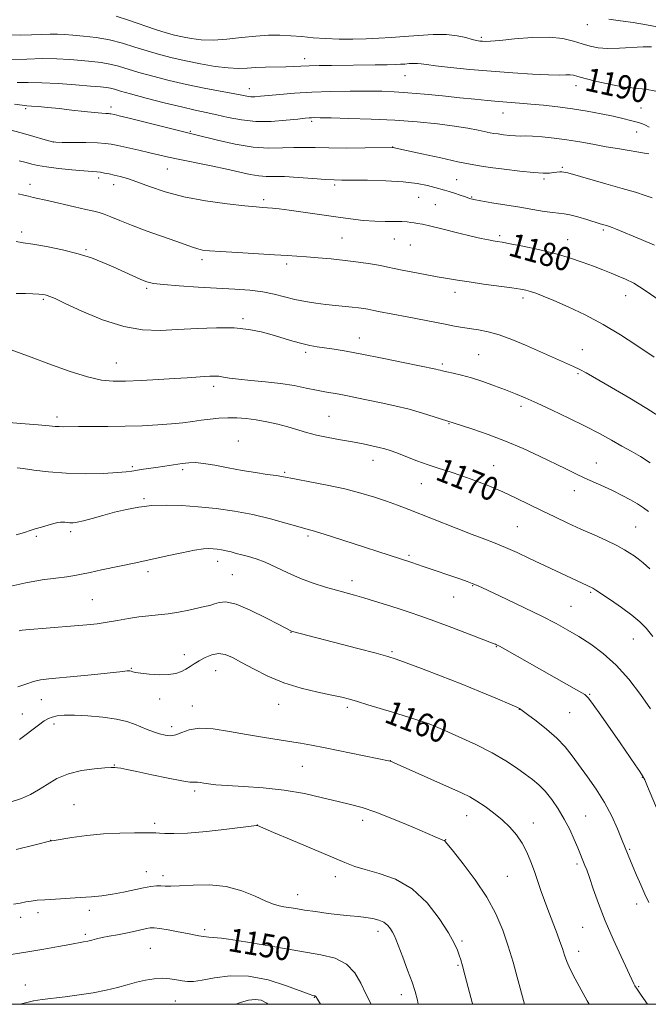
# Model space of a CAD drawing. Extents: x 2192300 to 2195200, y 334800 to 337700.
# Drawn here: x 2193550 to 2193764, y 335000 to 335335 of the extents above; entities that cross this region are included whole.
import ezdxf
from ezdxf.enums import TextEntityAlignment as Align

# ---------------------------------------------------------------- set-up
doc = ezdxf.new("R2010")
doc.units = 0
doc.header["$MEASUREMENT"] = 0
for name, color, linetype, lineweight in [('32000', 7, 'Continuous', 0), ('DTM SPOT ELEVATION', 2, 'Continuous', 13), ('INDEX CONTOUR', 41, 'Continuous', 13), ('INDEX CONTOUR LABEL', 244, 'Continuous', 0), ('INTERMEDIATE CONTOUR', 44, 'Continuous', 0)]:
    doc.layers.add(name, color=color, linetype=linetype, lineweight=lineweight)
doc.styles.add('Style-ITALICS', font='ITALICS.shx')

msp = doc.modelspace()

# ---------------------------------------------------------------- linework, layer by layer
at = {"layer": '32000', "flags": 128}
msp.add_lwpolyline([(2192500, 335000), (2195000, 335000), (2195000, 337500), (2192500, 337500), (2192500, 335000)], dxfattribs=at)
at = {"layer": 'DTM SPOT ELEVATION'}
for p in [(2193742.94, 335333.08, 1193.28), (2193706.9, 335328.75, 1192.26), (2193646.85, 335321.56, 1190.54), (2193680.92, 335315.69, 1189.14), (2193627.95, 335311.31, 1188.65), (2193739.14, 335312.35, 1189.43), (2193551.97, 335304.49, 1183.74), (2193580.93, 335305.07, 1184.45), (2193761.17, 335304.7, 1189.06), (2193714.29, 335303.08, 1187.26), (2193649.16, 335300.2, 1185.71), (2193607.93, 335296.83, 1184.15), (2193759.76, 335296.64, 1187.31), (2193561.32, 335293.18, 1182.02), (2193676.71, 335291.51, 1184.03), (2193600.13, 335284.02, 1181.17), (2193734.49, 335284.57, 1184.2), (2193576.74, 335280.99, 1179.58), (2193698.47, 335280.38, 1182.99), (2193728.2, 335280.58, 1183.74), (2193553.38, 335278.85, 1178.55), (2193581.83, 335278.71, 1179.37), (2193657.06, 335278.57, 1181.7), (2193632.86, 335273.61, 1180.34), (2193685.57, 335274.4, 1180.98), (2193703.6, 335274.49, 1182.15), (2193691.26, 335271.91, 1180.74), (2193550.56, 335262.56, 1176.4), (2193659.53, 335260.55, 1178.93), (2193677.34, 335260.18, 1179.24), (2193713.13, 335261.37, 1180.28), (2193748.36, 335263.32, 1181.75), (2193682.75, 335258.17, 1179.18), (2193736.22, 335259.95, 1180.7), (2193572.5, 335256.63, 1176.19), (2193611.88, 335253.24, 1177.62), (2193640.68, 335251.74, 1177.63), (2193593.07, 335243.46, 1175.76), (2193697.91, 335242.04, 1177.45), (2193721.11, 335240.1, 1177.6), (2193755.94, 335240.94, 1179.27), (2193557.99, 335239.75, 1173.8), (2193625.79, 335233.09, 1174.29), (2193665.41, 335226.54, 1174.68), (2193647.12, 335221.72, 1173.67), (2193706.04, 335220.83, 1174.94), (2193741.22, 335222.55, 1176.73), (2193582.75, 335218.01, 1172.82), (2193693.65, 335217.73, 1174.29), (2193739.8, 335214.43, 1175.81), (2193615.9, 335210.14, 1171.57), (2193720.35, 335203.28, 1173.59), (2193655.04, 335199.93, 1170.92), (2193562.61, 335199.74, 1170.42), (2193695.9, 335197.41, 1171.92), (2193624.28, 335191.56, 1168.79), (2193670.02, 335184.94, 1169.35), (2193711.14, 335183.16, 1170.74), (2193745.98, 335184.04, 1172.79), (2193588.21, 335182.82, 1168.24), (2193605.32, 335181.77, 1167.69), (2193639.98, 335180.89, 1168.21), (2193686.53, 335177.04, 1169.19), (2193738.51, 335174.6, 1171.32), (2193592.17, 335171.92, 1166.24), (2193567.21, 335160.72, 1165.64), (2193719.14, 335162.4, 1168.99), (2193759.42, 335162.28, 1170.98), (2193555.55, 335159.1, 1165.78), (2193647.92, 335159.18, 1165.72), (2193617.18, 335150.6, 1163.4), (2193682.25, 335152.61, 1166.24), (2193593.5, 335147.07, 1163.58), (2193622.22, 335146.07, 1162.87), (2193662.91, 335144.01, 1164.52), (2193704, 335142.35, 1165.91), (2193744.03, 335140.11, 1167.81), (2193574.64, 335137.59, 1162.98), (2193697.48, 335138.47, 1165.18), (2193737.44, 335135.29, 1166.92), (2193642.21, 335126.53, 1161.96), (2193758.55, 335124.24, 1167.2), (2193676.53, 335119.92, 1162.22), (2193711.98, 335121.55, 1163.91), (2193605.86, 335118.87, 1160.55), (2193587.82, 335114.24, 1160.11), (2193616.53, 335113.46, 1159.22), (2193557.26, 335103.53, 1159.2), (2193597.48, 335103.76, 1159.41), (2193743.75, 335105.35, 1164.1), (2193608.66, 335101.41, 1158.62), (2193637.92, 335101.99, 1159.3), (2193661.33, 335100.92, 1159.66), (2193719.8, 335100.27, 1161.96), (2193550.78, 335098.7, 1158.99), (2193690.38, 335097.62, 1160.29), (2193736.91, 335099.19, 1163.08), (2193561.53, 335095.28, 1157.51), (2193601.59, 335094.36, 1158.48), (2193676, 335082.88, 1158.02), (2193582.13, 335081.37, 1156.07), (2193645.97, 335080.86, 1157.14), (2193761.63, 335077.18, 1163.94), (2193609.4, 335072.52, 1155.67), (2193568.34, 335067.84, 1154.9), (2193666.5, 335062.6, 1155.48), (2193701.93, 335064.15, 1157.26), (2193742.33, 335064.06, 1160.87), (2193595.86, 335061.55, 1154.33), (2193630.75, 335061, 1154.02), (2193724.54, 335061.69, 1158.6), (2193694.74, 335055.97, 1156.05), (2193560.4, 335055.76, 1154.02), (2193757.33, 335052.65, 1162.16), (2193739.48, 335047.65, 1159.69), (2193593, 335045.12, 1152.72), (2193598.67, 335043.74, 1152.46), (2193657.29, 335043.45, 1153.46), (2193715.72, 335043.54, 1156.93), (2193644.39, 335037.3, 1152.69), (2193759.76, 335034.07, 1161.51), (2193550.19, 335029.54, 1151.47), (2193556.12, 335031.13, 1151.56), (2193573.6, 335031.95, 1151.55), (2193741.38, 335026.17, 1159.08), (2193572.18, 335023.74, 1150.28), (2193612.81, 335025.33, 1150.3), (2193671.72, 335024.8, 1151.48), (2193623.59, 335019.99, 1149.73), (2193700.34, 335021.47, 1154.27), (2193594.38, 335019.01, 1149), (2193739.95, 335017.98, 1158.56), (2193698.92, 335013.3, 1153.82), (2193551.84, 335006.52, 1148.68), (2193760.45, 335006.01, 1160.13), (2193650.16, 335002.34, 1147.93), (2193679.66, 335003.23, 1151.44), (2193602.85, 335001.07, 1147.13)]:
    msp.add_point(p, dxfattribs=at)
at = {"layer": 'INDEX CONTOUR', "flags": 128}
for points, elevation in [([(2193546.6279, 335329.593), (2193550.252, 335329.541), (2193553.879, 335329.634), (2193557.314, 335329.791), (2193560.32, 335329.9119), (2193562.791, 335329.9119), (2193565.154, 335329.789), (2193567.967, 335329.56), (2193571.632, 335329.223), (2193575.914, 335328.704), (2193580.42, 335327.91), (2193584.829, 335326.792), (2193589.109, 335325.477), (2193593.301, 335324.1401), (2193597.4701, 335322.916), (2193601.778, 335321.799), (2193606.412, 335320.745), (2193611.437, 335319.742), (2193616.427, 335318.902), (2193620.834, 335318.366), (2193624.298, 335318.222), (2193627.2119, 335318.336), (2193630.157, 335318.52), (2193633.541, 335318.627), (2193640.358, 335318.733), (2193643.057, 335318.839), (2193645.539, 335318.975), (2193648.312, 335319.1019), (2193651.786, 335319.193), (2193655.952, 335319.254), (2193670.777, 335319.407), (2193674.861, 335319.4661), (2193677.627, 335319.532), (2193679.434, 335319.611), (2193680.847, 335319.711), (2193682.31, 335319.829), (2193683.796, 335319.918), (2193685.156, 335319.918), (2193686.404, 335319.7819), (2193688.197, 335319.5009), (2193691.355, 335319.074), (2193696.439, 335318.516), (2193702.987, 335317.885), (2193710.281, 335317.255), (2193717.613, 335316.694), (2193724.316, 335316.259), (2193729.734, 335316.0019), (2193733.411, 335315.947), (2193735.689, 335315.994), (2193737.112, 335316.013), (2193738.243, 335315.882), (2193739.733, 335315.512), (2193742.25, 335314.825), (2193746.201, 335313.809), (2193750.931, 335312.719), (2193755.521, 335311.878), (2193759.31, 335311.4751), (2193762.675, 335311.167), (2193766.249, 335310.477)], 1190), ([(2193549.706, 335286.83), (2193552.108, 335286.201), (2193554.048, 335285.674), (2193556.103, 335285.208), (2193558.9771, 335284.742), (2193563.08, 335284.237), (2193567.6641, 335283.753), (2193571.69, 335283.376), (2193576.087, 335283.032), (2193577.368, 335282.889), (2193578.731, 335282.65), (2193580.283, 335282.319), (2193582.035, 335281.925), (2193584.0421, 335281.46), (2193586.531, 335280.776), (2193589.777, 335279.688), (2193594.012, 335278.101), (2193599.321, 335276.266), (2193605.747, 335274.522), (2193613.125, 335273.146), (2193620.44, 335272.154), (2193626.466, 335271.499), (2193630.333, 335271.126), (2193632.591, 335270.938), (2193634.149, 335270.832), (2193635.834, 335270.705), (2193638.1689, 335270.469), (2193641.597, 335270.037), (2193646.361, 335269.36), (2193657.445, 335267.728), (2193662.391, 335267.039), (2193666.736, 335266.527), (2193670.635, 335266.225), (2193674.189, 335266.1369), (2193677.298, 335266.161), (2193679.808, 335266.165), (2193681.635, 335266.052), (2193682.964, 335265.863), (2193684.049, 335265.673), (2193685.194, 335265.51), (2193686.901, 335265.223), (2193689.721, 335264.615), (2193693.947, 335263.573), (2193698.842, 335262.324), (2193703.406, 335261.1791), (2193706.859, 335260.379), (2193709.283, 335259.885), (2193710.9761, 335259.5889), (2193712.314, 335259.3721), (2193713.975, 335259.089), (2193716.715, 335258.586), (2193721.025, 335257.748), (2193726.343, 335256.617), (2193731.845, 335255.277), (2193736.845, 335253.814), (2193741.224, 335252.3289), (2193745.002, 335250.929), (2193748.218, 335249.693), (2193750.998, 335248.601), (2193753.485, 335247.609), (2193755.894, 335246.595), (2193758.734, 335245.139), (2193762.585, 335242.744), (2193767.735, 335239.153)], 1180), ([(2193543.633, 335198.019), (2193550.344, 335197.519), (2193556.197, 335197.0401), (2193559.911, 335196.704), (2193561.965, 335196.508), (2193563.277, 335196.417), (2193564.688, 335196.397), (2193569.882, 335196.429), (2193574.414, 335196.426), (2193579.918, 335196.439), (2193585.806, 335196.518), (2193591.55, 335196.703), (2193596.863, 335196.984), (2193601.518, 335197.3401), (2193605.3781, 335197.748), (2193608.657, 335198.176), (2193611.659, 335198.591), (2193614.637, 335198.959), (2193617.6441, 335199.237), (2193620.682, 335199.381), (2193623.766, 335199.352), (2193626.965, 335199.127), (2193630.3601, 335198.686), (2193633.981, 335198.025), (2193637.653, 335197.203), (2193641.148, 335196.294), (2193647.463, 335194.441), (2193650.88, 335193.554), (2193654.8121, 335192.722), (2193658.997, 335191.944), (2193663.055, 335191.217), (2193666.659, 335190.541), (2193669.707, 335189.924), (2193672.15, 335189.376), (2193674.042, 335188.88), (2193675.843, 335188.295), (2193678.117, 335187.452), (2193681.257, 335186.247), (2193684.988, 335184.837), (2193688.866, 335183.445), (2193692.57, 335182.224), (2193696.264, 335181.051), (2193700.2331, 335179.7359), (2193704.671, 335178.132), (2193709.405, 335176.274), (2193714.17, 335174.242), (2193718.756, 335172.113), (2193723.187, 335169.946), (2193727.542, 335167.794), (2193731.894, 335165.699), (2193736.287, 335163.646), (2193740.757, 335161.605), (2193745.268, 335159.574), (2193749.4879, 335157.65), (2193753.015, 335155.957), (2193755.571, 335154.579), (2193757.394, 335153.446), (2193758.847, 335152.45), (2193760.278, 335151.439), (2193761.972, 335150.089), (2193764.197, 335148.033)], 1170), ([(2193549.289, 335107.9), (2193551.948, 335108.9), (2193554.556, 335109.736), (2193556.987, 335110.278), (2193559.824, 335110.648), (2193569.396, 335111.549), (2193575.486, 335112.136), (2193580.692, 335112.66), (2193583.9591, 335113.021), (2193586.437, 335113.34), (2193586.951, 335113.374), (2193587.371, 335113.34), (2193587.784, 335113.235), (2193588.325, 335113.06), (2193589.318, 335112.827), (2193591.1389, 335112.55), (2193593.984, 335112.263), (2193597.347, 335112.08), (2193600.544, 335112.135), (2193603.046, 335112.518), (2193604.937, 335113.164), (2193606.4541, 335113.965), (2193607.826, 335114.835), (2193609.251, 335115.775), (2193610.916, 335116.809), (2193612.946, 335117.907), (2193615.21, 335118.822), (2193617.516, 335119.255), (2193619.766, 335118.964), (2193622.25, 335117.949), (2193625.359, 335116.267), (2193629.386, 335114.03), (2193634.245, 335111.571), (2193639.757, 335109.28), (2193645.653, 335107.462), (2193651.323, 335106.106), (2193656.069, 335105.1191), (2193659.452, 335104.389), (2193662.079, 335103.729), (2193664.818, 335102.936), (2193668.324, 335101.864), (2193676.654, 335099.289), (2193684.26, 335096.979), (2193687.111, 335096.0841), (2193689.21, 335095.351), (2193691.336, 335094.48), (2193694.472, 335093.1019), (2193699.259, 335090.968), (2193704.979, 335088.316), (2193710.574, 335085.502), (2193715.201, 335082.833), (2193718.877, 335080.409), (2193721.836, 335078.2791), (2193724.304, 335076.429), (2193726.494, 335074.588), (2193728.617, 335072.425), (2193730.822, 335069.693), (2193733.033, 335066.488), (2193735.114, 335062.9959), (2193736.946, 335059.422), (2193738.482, 335056.056), (2193739.691, 335053.212), (2193742.137, 335047.252), (2193742.735, 335045.668), (2193743.6331, 335043.131), (2193744.97, 335039.264), (2193746.778, 335034.2501), (2193749.063, 335028.4141), (2193751.747, 335022.173), (2193754.417, 335016.309), (2193758.802, 335006.928), (2193759.144, 335006.259), (2193759.841, 335005.127), (2193761.216, 335003.116), (2193763.449, 335000.0001)], 1160), ([(2193544.834, 335016.569), (2193551.992, 335017.681), (2193558.142, 335018.726), (2193563.108, 335019.635), (2193566.915, 335020.35), (2193571.576, 335021.191), (2193573.079, 335021.503), (2193574.4771, 335021.865), (2193576.0191, 335022.277), (2193577.93, 335022.717), (2193580.357, 335023.172), (2193583.129, 335023.653), (2193585.995, 335024.179), (2193588.716, 335024.749), (2193592.981, 335025.726), (2193594.311, 335025.967), (2193595.604, 335025.984), (2193597.508, 335025.755), (2193600.432, 335025.285), (2193603.839, 335024.69), (2193606.9521, 335024.113), (2193610.868, 335023.338), (2193612.418, 335023.088), (2193614.238, 335022.876), (2193618.548, 335022.4471), (2193620.931, 335022.162), (2193623.904, 335021.731), (2193628.014, 335021.056), (2193640.007, 335018.961), (2193652.265, 335016.871), (2193657.155, 335015.6341), (2193661.022, 335013.692), (2193663.837, 335010.755), (2193665.908, 335007.195), (2193667.633, 335003.553), (2193669.437, 335000.0001)], 1150)]:
    msp.add_lwpolyline(points, dxfattribs=dict(at, elevation=elevation))
at = {"layer": 'INTERMEDIATE CONTOUR', "flags": 128}
for points, elevation in [([(2193582.693, 335335.928), (2193586.902, 335334.572), (2193596.1449, 335331.434), (2193599.7, 335330.314), (2193602.592, 335329.521), (2193605.3, 335328.897), (2193608.247, 335328.337), (2193611.649, 335327.94), (2193615.669, 335327.859), (2193620.361, 335328.178), (2193625.357, 335328.715), (2193630.183, 335329.219), (2193634.481, 335329.489), (2193638.3671, 335329.517), (2193642.077, 335329.344), (2193645.824, 335329.021), (2193649.745, 335328.653), (2193653.957, 335328.354), (2193658.513, 335328.211), (2193663.209, 335328.212), (2193667.776, 335328.314), (2193672.046, 335328.487), (2193676.239, 335328.733), (2193680.677, 335329.063), (2193685.544, 335329.456), (2193690.484, 335329.75), (2193695.006, 335329.752), (2193698.718, 335329.341), (2193701.608, 335328.702), (2193703.765, 335328.091), (2193705.298, 335327.707), (2193706.4, 335327.517), (2193707.289, 335327.428), (2193708.266, 335327.379), (2193709.974, 335327.443), (2193713.14, 335327.7221), (2193718.17, 335328.245), (2193724.187, 335328.742), (2193729.994, 335328.867), (2193734.654, 335328.385), (2193738.271, 335327.5), (2193741.214, 335326.5281), (2193743.855, 335325.736), (2193746.6, 335325.212), (2193749.86, 335324.995), (2193753.864, 335325.09), (2193761.943, 335325.56), (2193764.821, 335325.598)], 1192), ([(2193750.261, 335334.93), (2193754.199, 335334.419), (2193758.59, 335333.784), (2193763.042, 335333.038), (2193767.238, 335332.239)], 1194), ([(2193547.2571, 335321.134), (2193552.337, 335321.386), (2193557.621, 335321.528), (2193562.542, 335321.444), (2193566.988, 335321.192), (2193570.963, 335320.875), (2193574.486, 335320.5609), (2193577.6601, 335320.193), (2193580.604, 335319.679), (2193583.484, 335318.948), (2193590.458, 335316.847), (2193595.206, 335315.525), (2193600.692, 335314.125), (2193606.607, 335312.756), (2193612.595, 335311.515), (2193618.095, 335310.458), (2193622.499, 335309.631), (2193625.398, 335309.063), (2193627.198, 335308.729), (2193628.506, 335308.586), (2193629.889, 335308.598), (2193631.76, 335308.746), (2193634.493, 335309.017), (2193638.373, 335309.386), (2193643.331, 335309.78), (2193649.21, 335310.117), (2193655.759, 335310.334), (2193662.347, 335310.44), (2193668.25, 335310.465), (2193673.015, 335310.425), (2193677.268, 335310.276), (2193681.907, 335309.961), (2193687.553, 335309.453), (2193693.717, 335308.836), (2193699.633, 335308.225), (2193704.702, 335307.712), (2193709.004, 335307.3), (2193712.784, 335306.9671), (2193719.833, 335306.415), (2193723.687, 335306.1), (2193728.073, 335305.694), (2193732.872, 335305.17), (2193737.881, 335304.502), (2193742.884, 335303.686), (2193747.5979, 335302.797), (2193751.73, 335301.931), (2193755.048, 335301.169), (2193757.585, 335300.539), (2193759.44, 335300.054), (2193760.743, 335299.7), (2193761.748, 335299.368), (2193762.743, 335298.919), (2193763.988, 335298.265)], 1188), ([(2193549.069, 335313.394), (2193552.818, 335313.404), (2193557.379, 335313.328), (2193563.02, 335313.031), (2193568.914, 335312.6021), (2193573.958, 335312.189), (2193577.34, 335311.898), (2193579.405, 335311.681), (2193580.788, 335311.449), (2193582.139, 335311.105), (2193584.171, 335310.52), (2193587.614, 335309.5531), (2193592.871, 335308.146), (2193599.041, 335306.5521), (2193604.8989, 335305.108), (2193609.535, 335304.053), (2193613.308, 335303.25), (2193616.894, 335302.467), (2193620.855, 335301.558), (2193625.298, 335300.713), (2193630.215, 335300.2049), (2193635.477, 335300.218), (2193640.473, 335300.571), (2193644.4679, 335300.992), (2193646.954, 335301.267), (2193648.317, 335301.401), (2193649.166, 335301.456), (2193650.152, 335301.4791), (2193652.078, 335301.465), (2193655.7891, 335301.392), (2193661.811, 335301.239), (2193669.394, 335300.975), (2193677.468, 335300.567), (2193685.106, 335299.999), (2193691.941, 335299.316), (2193697.746, 335298.5799), (2193702.353, 335297.854), (2193705.828, 335297.201), (2193709.941, 335296.351), (2193711.203, 335296.127), (2193712.5849, 335295.922), (2193714.442, 335295.672), (2193716.554, 335295.428), (2193718.556, 335295.265), (2193720.233, 335295.23), (2193721.969, 335295.236), (2193724.298, 335295.165), (2193727.6, 335294.921), (2193731.636, 335294.501), (2193736.014, 335293.923), (2193740.4181, 335293.213), (2193744.837, 335292.42), (2193749.339, 335291.6009), (2193753.887, 335290.815), (2193763.055, 335289.289), (2193763.871, 335289.135)], 1186), ([(2193548.122, 335306.039), (2193550.761, 335305.663), (2193552.334, 335305.503), (2193553.882, 335305.399), (2193556.243, 335305.218), (2193559.449, 335304.932), (2193563.326, 335304.539), (2193567.635, 335304.054), (2193571.852, 335303.563), (2193575.385, 335303.17), (2193577.796, 335302.949), (2193579.2529, 335302.86), (2193580.0801, 335302.83), (2193580.574, 335302.801), (2193580.94, 335302.749), (2193582.097, 335302.495), (2193583.783, 335302.095), (2193587.134, 335301.275), (2193609.322, 335295.773), (2193617.129, 335293.792), (2193623.141, 335292.438), (2193629.278, 335291.418), (2193634.672, 335291.063), (2193639.26, 335291.159), (2193643.184, 335291.354), (2193646.685, 335291.375), (2193650.406, 335291.27), (2193655.09, 335291.164), (2193661.118, 335291.152), (2193667.411, 335291.21), (2193676.548, 335291.3331), (2193676.831, 335291.3171), (2193681.393, 335290.3079), (2193686.71, 335289.143), (2193693.102, 335287.7539), (2193698.9429, 335286.504), (2193703.085, 335285.66), (2193706.31, 335285.088), (2193709.878, 335284.559), (2193714.658, 335283.911), (2193719.948, 335283.255), (2193724.6531, 335282.774), (2193727.943, 335282.596), (2193730.048, 335282.644), (2193731.464, 335282.791), (2193732.602, 335282.927), (2193733.545, 335283.02), (2193734.289, 335283.054), (2193734.969, 335282.987), (2193736.259, 335282.666), (2193749.265, 335279.015), (2193754.825, 335277.425), (2193759.315, 335276.1), (2193762.659, 335275.0541), (2193764.999, 335274.2431)], 1184), ([(2193544.82, 335297.821), (2193550.353, 335296.341), (2193554.714, 335295.111), (2193557.825, 335294.183), (2193559.831, 335293.561), (2193561.01, 335293.228), (2193562.185, 335293.098), (2193564.314, 335293.062), (2193567.9959, 335293.03), (2193572.404, 335292.973), (2193576.35, 335292.877), (2193579.007, 335292.718), (2193580.986, 335292.435), (2193583.258, 335291.955), (2193590.366, 335290.397), (2193594.125, 335289.555), (2193600.542, 335288.078), (2193604.413, 335287.238), (2193615.0261, 335285.064), (2193620.362, 335283.939), (2193624.783, 335282.948), (2193628.334, 335282.172), (2193631.236, 335281.687), (2193633.772, 335281.518), (2193636.488, 335281.505), (2193639.991, 335281.441), (2193644.613, 335281.178), (2193649.593, 335280.804), (2193653.894, 335280.47), (2193656.869, 335280.287), (2193659.437, 335280.223), (2193662.906, 335280.209), (2193668.161, 335280.174), (2193674.39, 335280.032), (2193680.356, 335279.693), (2193685.071, 335279.111), (2193688.551, 335278.409), (2193691.062, 335277.752), (2193694.386, 335276.844), (2193695.932, 335276.377), (2193697.785, 335275.7689), (2193699.7379, 335275.1), (2193701.468, 335274.4919), (2193702.825, 335274.027), (2193704.342, 335273.621), (2193706.728, 335273.1481), (2193710.458, 335272.515), (2193719.94, 335270.981), (2193724.418, 335270.237), (2193728.246, 335269.612), (2193731.227, 335269.184), (2193735.014, 335268.808), (2193737.007, 335268.44), (2193739.735, 335267.717), (2193742.763, 335266.812), (2193747.278, 335265.417), (2193749.822, 335264.661), (2193750.5131, 335264.427), (2193751.369, 335264.102), (2193752.5531, 335263.62), (2193761.285, 335260.022), (2193765.843, 335258.084)], 1182), ([(2193549.433, 335275.5869), (2193551.327, 335275.147), (2193552.863, 335274.738), (2193554.5171, 335274.343), (2193559.794, 335273.168), (2193568.508, 335271.14), (2193572.45, 335270.236), (2193575.126, 335269.647), (2193576.968, 335269.197), (2193578.684, 335268.627), (2193580.899, 335267.723), (2193583.908, 335266.467), (2193587.925, 335264.883), (2193592.971, 335263.039), (2193603.023, 335259.492), (2193608.7269, 335257.395), (2193610.442, 335256.833), (2193612.0921, 335256.468), (2193614.426, 335256.202), (2193618.246, 335255.934), (2193623.983, 335255.593), (2193636.551, 335254.873), (2193640.901, 335254.606), (2193644.199, 335254.38), (2193647.435, 335254.137), (2193651.371, 335253.829), (2193655.871, 335253.4371), (2193660.568, 335252.952), (2193665.113, 335252.375), (2193669.207, 335251.7639), (2193672.567, 335251.185), (2193675.079, 335250.683), (2193677.31, 335250.1899), (2193680, 335249.617), (2193683.654, 335248.905), (2193687.843, 335248.127), (2193691.905, 335247.391), (2193695.401, 335246.77), (2193698.788, 335246.205), (2193702.747, 335245.605), (2193707.677, 335244.911), (2193717.267, 335243.593), (2193720.2, 335243.154), (2193722.075, 335242.791), (2193723.602, 335242.37), (2193725.43, 335241.75), (2193727.971, 335240.771), (2193731.575, 335239.269), (2193736.447, 335237.122), (2193742.2, 335234.388), (2193748.3, 335231.168), (2193754.213, 335227.638), (2193759.4, 335224.269), (2193765.628, 335220.039)], 1178), ([(2193548.737, 335259.334), (2193551.124, 335258.937), (2193554.328, 335258.442), (2193558.971, 335257.612), (2193564.432, 335256.484), (2193569.78, 335255.169), (2193574.299, 335253.757), (2193578.141, 335252.273), (2193581.671, 335250.722), (2193588.375, 335247.663), (2193591.063, 335246.4581), (2193593.131, 335245.636), (2193595.379, 335245.097), (2193598.826, 335244.688), (2193604.148, 335244.2871), (2193610.64, 335243.8881), (2193623.125, 335243.18), (2193628.2, 335242.786), (2193632.605, 335242.229), (2193636.486, 335241.442), (2193643.513, 335239.665), (2193647.045, 335238.9491), (2193650.592, 335238.391), (2193654.0491, 335237.958), (2193657.312, 335237.62), (2193662.924, 335237.084), (2193665.126, 335236.825), (2193666.899, 335236.57), (2193668.2561, 335236.339), (2193669.282, 335236.134), (2193670.3629, 335235.903), (2193671.958, 335235.579), (2193681.674, 335233.735), (2193694.554, 335231.209), (2193697.774, 335230.614), (2193700.475, 335230.156), (2193705.924, 335229.319), (2193709.182, 335228.668), (2193712.943, 335227.6119), (2193717.244, 335226.029), (2193721.884, 335224.0809), (2193735.127, 335218.247), (2193738.237, 335216.85), (2193740.374, 335215.824), (2193742.497, 335214.667), (2193751.15, 335209.699), (2193757.424, 335206.06), (2193763.172, 335202.635), (2193767.3061, 335200.005)], 1176), ([(2193548.71, 335241.7331), (2193551.844, 335241.657), (2193554.425, 335241.576), (2193556.386, 335241.486), (2193557.711, 335241.381), (2193558.599, 335241.242), (2193559.301, 335241.047), (2193560.163, 335240.717), (2193561.918, 335239.932), (2193565.396, 335238.317), (2193571.085, 335235.705), (2193578.121, 335232.775), (2193585.3, 335230.415), (2193591.715, 335229.286), (2193597.656, 335229.129), (2193603.711, 335229.454), (2193610.262, 335229.829), (2193616.87, 335230.05), (2193622.895, 335229.968), (2193627.866, 335229.482), (2193632.011, 335228.67), (2193635.731, 335227.659), (2193642.764, 335225.53), (2193645.866, 335224.6591), (2193648.566, 335224.038), (2193651.092, 335223.588), (2193656.87, 335222.716), (2193660.887, 335222.05), (2193666.26, 335221.067), (2193673.12, 335219.721), (2193680.27, 335218.271), (2193691.451, 335215.96), (2193692.217, 335215.777), (2193692.849, 335215.603), (2193693.73, 335215.373), (2193695.141, 335215.053), (2193697.297, 335214.6), (2193700.148, 335213.942), (2193703.577, 335213.002), (2193707.431, 335211.748), (2193711.4, 335210.315), (2193715.14, 335208.887), (2193718.466, 335207.566), (2193721.838, 335206.151), (2193725.8791, 335204.364), (2193730.989, 335202.023), (2193736.674, 335199.333), (2193742.217, 335196.594), (2193747.047, 335194.06), (2193751.166, 335191.797), (2193754.72, 335189.826), (2193757.888, 335188.099), (2193760.977, 335186.308), (2193764.326, 335184.079)], 1174), ([(2193547.055, 335222.583), (2193553.831, 335220.008), (2193559.863, 335217.757), (2193566.697, 335215.328), (2193572.963, 335213.329), (2193577.707, 335212.218), (2193581.6381, 335211.846), (2193585.879, 335211.909), (2193591.216, 335212.145), (2193597.075, 335212.454), (2193602.545, 335212.776), (2193606.907, 335213.061), (2193612.698, 335213.476), (2193614.61, 335213.595), (2193616.175, 335213.623), (2193617.617, 335213.524), (2193619.194, 335213.278), (2193621.29, 335212.928), (2193624.323, 335212.535), (2193628.538, 335212.136), (2193633.4921, 335211.682), (2193638.573, 335211.099), (2193643.256, 335210.352), (2193647.371, 335209.545), (2193650.84, 335208.82), (2193653.657, 335208.275), (2193658.57, 335207.4029), (2193661.35, 335206.869), (2193664.593, 335206.217), (2193672.785, 335204.534), (2193677.532, 335203.492), (2193682.337, 335202.308), (2193686.887, 335201.013), (2193690.803, 335199.781), (2193697.625, 335197.541), (2193703.968, 335195.531), (2193709.257, 335193.7421), (2193715.165, 335191.517), (2193721.095, 335188.97), (2193726.673, 335186.355), (2193735.599, 335182.011), (2193738.9939, 335180.394), (2193742.13, 335178.934), (2193748.512, 335176.013), (2193751.687, 335174.532), (2193754.748, 335173.047), (2193757.576, 335171.582), (2193760.044, 335170.162), (2193762.0699, 335168.8109), (2193763.747, 335167.535)], 1172), ([(2193549.001, 335182.455), (2193551.074, 335182.168), (2193554.72, 335181.6259), (2193559.748, 335181.013), (2193565.731, 335180.555), (2193572.168, 335180.419), (2193578.256, 335180.533), (2193583.118, 335180.77), (2193586.17, 335181.022), (2193587.99, 335181.273), (2193589.448, 335181.532), (2193591.263, 335181.806), (2193596.259, 335182.499), (2193599.308, 335182.954), (2193605.167, 335183.84), (2193607.436, 335184.119), (2193609.661, 335184.171), (2193612.467, 335183.9), (2193616.29, 335183.258), (2193620.829, 335182.396), (2193625.596, 335181.513), (2193630.132, 335180.773), (2193634.076, 335180.194), (2193637.095, 335179.762), (2193639.1, 335179.4361), (2193643.897, 335178.527), (2193648.615, 335177.6639), (2193654.494, 335176.536), (2193660.5301, 335175.234), (2193665.909, 335173.843), (2193670.572, 335172.422), (2193674.653, 335171.028), (2193678.358, 335169.674), (2193682.192, 335168.203), (2193698.288, 335161.883), (2193703.753, 335159.774), (2193708.072, 335158.146), (2193711.648, 335156.784), (2193715.141, 335155.355), (2193719.061, 335153.609), (2193723.311, 335151.625), (2193744.81, 335141.485), (2193745.119, 335141.3071), (2193745.888, 335140.801), (2193750.787, 335137.516), (2193754.572, 335134.908), (2193758.13, 335132.315), (2193760.813, 335130.088), (2193762.984, 335127.867), (2193765.257, 335125.113)], 1168), ([(2193548.667, 335159.647), (2193551.581, 335160.4399), (2193553.475, 335161.045), (2193555.172, 335161.62), (2193557.279, 335162.275), (2193559.552, 335162.935), (2193561.533, 335163.475), (2193562.888, 335163.801), (2193563.776, 335163.942), (2193564.476, 335163.956), (2193565.224, 335163.898), (2193566.062, 335163.814), (2193566.9841, 335163.746), (2193568.038, 335163.747), (2193569.473, 335163.918), (2193571.587, 335164.37), (2193574.5761, 335165.169), (2193578.219, 335166.193), (2193582.191, 335167.276), (2193586.242, 335168.264), (2193590.43, 335169.056), (2193594.885, 335169.567), (2193599.722, 335169.734), (2193604.966, 335169.586), (2193610.626, 335169.176), (2193616.672, 335168.541), (2193622.925, 335167.661), (2193629.173, 335166.501), (2193635.155, 335165.0791), (2193640.437, 335163.63), (2193644.54, 335162.438), (2193647.243, 335161.68), (2193649.367, 335161.098), (2193651.989, 335160.3221), (2193655.896, 335159.083), (2193683.295, 335150.199), (2193687.128, 335148.907), (2193699.873, 335144.518), (2193702.0911, 335143.735), (2193703.803, 335143.102), (2193705.2231, 335142.522), (2193707.105, 335141.667), (2193715.455, 335137.7439), (2193721.589, 335134.8261), (2193727.519, 335131.934), (2193732.326, 335129.466), (2193736.311, 335127.26), (2193740.079, 335125.018), (2193744.108, 335122.45), (2193748.375, 335119.3099), (2193752.73, 335115.36), (2193757.0129, 335110.52), (2193761.0071, 335105.322), (2193764.485, 335100.452)], 1166), ([(2193545.912, 335141.9201), (2193551.967, 335143.305), (2193557.498, 335144.282), (2193562.206, 335144.919), (2193565.911, 335145.367), (2193568.604, 335145.7671), (2193570.961, 335146.229), (2193573.8319, 335146.853), (2193577.776, 335147.693), (2193589.387, 335150.14), (2193600.064, 335152.484), (2193605.037, 335153.542), (2193609.399, 335154.395), (2193612.37, 335154.843), (2193614.264, 335154.96), (2193615.668, 335154.887), (2193617.069, 335154.738), (2193618.558, 335154.5209), (2193620.125, 335154.215), (2193621.769, 335153.81), (2193623.539, 335153.333), (2193625.492, 335152.82), (2193627.699, 335152.269), (2193630.274, 335151.515), (2193633.346, 335150.356), (2193636.99, 335148.677), (2193641.0681, 335146.7121), (2193645.391, 335144.784), (2193649.761, 335143.154), (2193653.941, 335141.834), (2193657.686, 335140.774), (2193663.809, 335139.095), (2193666.954, 335138.185), (2193670.614, 335137.067), (2193674.592, 335135.812), (2193678.561, 335134.536), (2193682.342, 335133.299), (2193686.335, 335131.94), (2193691.088, 335130.241), (2193696.853, 335128.102), (2193702.706, 335125.892), (2193711.29, 335122.611), (2193711.696, 335122.4421), (2193712.098, 335122.251), (2193713.021, 335121.761), (2193714.936, 335120.701), (2193740.1049, 335106.512), (2193742.102, 335105.302), (2193743.399, 335104.099), (2193744.979, 335101.973), (2193747.561, 335098.299), (2193754.117, 335088.879), (2193759.232, 335081.461), (2193760.814, 335079.133), (2193761.752, 335077.678), (2193762.459, 335076.298), (2193763.44, 335074.016), (2193767.074, 335065.413)], 1164), ([(2193549.679, 335126.999), (2193550.148, 335127.107), (2193550.722, 335127.177), (2193551.983, 335127.291), (2193568.569, 335128.656), (2193572.69, 335129.0249), (2193576.2171, 335129.409), (2193579.602, 335129.891), (2193583.185, 335130.519), (2193586.871, 335131.185), (2193590.457, 335131.745), (2193593.805, 335132.1061), (2193597.048, 335132.389), (2193600.386, 335132.766), (2193603.923, 335133.356), (2193607.388, 335134.057), (2193612.754, 335135.22), (2193614.567, 335135.651), (2193616.1369, 335136.132), (2193617.79, 335136.674), (2193620.0481, 335136.839), (2193623.479, 335136.075), (2193628.34, 335134.067), (2193633.641, 335131.456), (2193638.077, 335129.122), (2193642.158, 335126.95), (2193642.354, 335126.867), (2193642.673, 335126.7709), (2193664.893, 335120.971), (2193671.082, 335119.34), (2193675.079, 335118.249), (2193677.961, 335117.347), (2193681.374, 335116.121), (2193686.547, 335114.189), (2193693.044, 335111.707), (2193700.014, 335108.963), (2193706.653, 335106.245), (2193712.355, 335103.836), (2193716.565, 335102.0191), (2193718.929, 335100.983), (2193719.909, 335100.538), (2193720.174, 335100.4), (2193720.363, 335100.269), (2193722.637, 335098.573), (2193725.527, 335096.392), (2193729.115, 335093.545), (2193732.614, 335090.476), (2193735.442, 335087.506), (2193737.843, 335084.496), (2193743.0361, 335077.387), (2193745.979, 335073.153), (2193748.794, 335068.607), (2193751.223, 335063.945), (2193753.171, 335059.642), (2193754.581, 335056.246), (2193756.83, 335050.74), (2193758.4559, 335046.857), (2193759.715, 335043.893), (2193761.143, 335040.582), (2193762.558, 335037.393), (2193763.84, 335034.631)], 1162), ([(2193549.8591, 335090.0661), (2193556.255, 335094.954), (2193558.26, 335096.3999), (2193559.646, 335097.194), (2193560.937, 335097.659), (2193562.623, 335098.044), (2193565.045, 335098.313), (2193568.513, 335098.36), (2193573.131, 335098.107), (2193578.199, 335097.599), (2193582.813, 335096.909), (2193586.2989, 335096.104), (2193588.902, 335095.235), (2193591.094, 335094.346), (2193593.256, 335093.483), (2193595.405, 335092.688), (2193597.463, 335092.005), (2193599.381, 335091.496), (2193601.212, 335091.308), (2193603.038, 335091.605), (2193605.002, 335092.435), (2193607.498, 335093.379), (2193610.982, 335093.903), (2193615.731, 335093.623), (2193621.3, 335092.769), (2193627.068, 335091.7259), (2193632.496, 335090.805), (2193641.663, 335089.372), (2193645.351, 335088.76), (2193649.129, 335088.069), (2193653.822, 335087.155), (2193675.868, 335082.72), (2193676.136, 335082.62), (2193677.218, 335082.1421), (2193700.159, 335071.852), (2193702.958, 335070.4889), (2193705.417, 335069.077), (2193708.15, 335067.26), (2193711.083, 335065.083), (2193713.963, 335062.695), (2193716.5791, 335060.207), (2193718.8679, 335057.587), (2193720.805, 335054.767), (2193722.39, 335051.703), (2193723.7241, 335048.454), (2193724.931, 335045.1), (2193727.283, 335038.411), (2193728.42, 335035.2459), (2193729.515, 335032.287), (2193732.667, 335023.995), (2193733.641, 335021.358), (2193734.486, 335018.935), (2193735.193, 335016.764), (2193735.978, 335014.559), (2193737.118, 335011.952), (2193738.7931, 335008.69), (2193742.915, 335001.151), (2193743.523, 335000.0001)], 1158), ([(2193546.664, 335068.747), (2193550.519, 335069.997), (2193553.525, 335071.318), (2193556.253, 335072.885), (2193559.2, 335074.786), (2193562.572, 335076.747), (2193566.5, 335078.405), (2193570.964, 335079.487), (2193575.351, 335080.082), (2193578.895, 335080.3699), (2193581.068, 335080.503), (2193582.274, 335080.524), (2193583.156, 335080.445), (2193584.337, 335080.26), (2193586.37, 335079.87), (2193589.796, 335079.157), (2193594.825, 335078.079), (2193600.3719, 335076.9059), (2193605.025, 335075.985), (2193607.748, 335075.566), (2193609.002, 335075.503), (2193609.624, 335075.548), (2193610.318, 335075.506), (2193611.258, 335075.363), (2193612.483, 335075.157), (2193614.1159, 335074.918), (2193616.604, 335074.661), (2193620.473, 335074.395), (2193626.038, 335074.102), (2193632.76, 335073.645), (2193639.886, 335072.854), (2193646.7381, 335071.643), (2193652.939, 335070.237), (2193658.188, 335068.939), (2193662.399, 335067.927), (2193666.346, 335066.871), (2193671.019, 335065.313), (2193677.011, 335062.983), (2193683.329, 335060.361), (2193688.586, 335058.114), (2193693.8029, 335055.849), (2193694.32, 335055.64), (2193694.478, 335055.541), (2193694.714, 335055.279), (2193697.403, 335051.909), (2193700.73, 335047.714), (2193704.819, 335042.27), (2193708.764, 335036.393), (2193711.856, 335030.729), (2193714.1939, 335025.26), (2193716.075, 335019.801), (2193717.731, 335014.303), (2193719.1329, 335009.262), (2193721.627, 335000.0001)], 1156), ([(2193548.66, 335052.615), (2193555.201, 335054.251), (2193560.473, 335055.566), (2193560.549, 335055.571), (2193560.757, 335055.595), (2193561.622, 335055.727), (2193567.62, 335056.672), (2193572.711, 335057.368), (2193578.376, 335057.937), (2193583.966, 335058.216), (2193588.91, 335058.28), (2193592.6621, 335058.266), (2193596.213, 335058.282), (2193597.419, 335058.226), (2193599.276, 335058.092), (2193602.311, 335058.029), (2193606.994, 335058.229), (2193613.437, 335058.807), (2193620.322, 335059.569), (2193630.386, 335060.769), (2193630.651, 335060.776), (2193630.756, 335060.743), (2193636.25, 335058.451), (2193642.258, 335055.926), (2193649.448, 335052.892), (2193660.499, 335048.182), (2193663.866, 335046.877), (2193667.426, 335045.8), (2193672.188, 335044.526), (2193677.7569, 335042.539), (2193683.387, 335039.301), (2193688.426, 335034.552), (2193692.592, 335029.164), (2193695.697, 335024.287), (2193697.651, 335020.796), (2193698.748, 335018.448), (2193699.383, 335016.723), (2193699.905, 335015.099), (2193700.495, 335013.045), (2193701.288, 335010.024), (2193702.39, 335005.708), (2193703.785, 335000.591), (2193703.971, 335000.0001)], 1154), ([(2193547.802, 335034.021), (2193550.047, 335034.405), (2193552, 335034.807), (2193553.804, 335035.119), (2193555.83, 335035.357), (2193558.508, 335035.57), (2193562.109, 335035.796), (2193570.455, 335036.284), (2193574.2789, 335036.543), (2193577.8609, 335036.8869), (2193581.451, 335037.403), (2193585.2, 335038.131), (2193592.038, 335039.622), (2193594.506, 335040.057), (2193596.382, 335040.257), (2193597.891, 335040.282), (2193599.329, 335040.206), (2193601.257, 335040.145), (2193604.306, 335040.227), (2193608.87, 335040.4849), (2193614.4129, 335040.5679), (2193620.165, 335040.031), (2193625.451, 335038.606), (2193629.993, 335036.736), (2193633.607, 335035.0451), (2193636.211, 335034.004), (2193638.127, 335033.48), (2193639.777, 335033.189), (2193643.7881, 335032.523), (2193646.737, 335032.061), (2193650.548, 335031.505), (2193654.779, 335030.931), (2193658.843, 335030.436), (2193662.282, 335030.087), (2193665.16, 335029.822), (2193667.673, 335029.552), (2193669.967, 335029.187), (2193672.011, 335028.653), (2193673.724, 335027.877), (2193675.049, 335026.832), (2193676.027, 335025.661), (2193676.72, 335024.551), (2193677.227, 335023.554), (2193677.798, 335022.177), (2193680.157, 335016.042), (2193681.828, 335011.635), (2193683.3251, 335007.549), (2193684.366, 335004.401), (2193685.158, 335001.359), (2193685.444, 335000.0001)], 1152), ([(2193549.936, 335000.0001), (2193550.045, 335000.028), (2193552.323, 335000.652), (2193554.642, 335001.169), (2193557.57, 335001.61), (2193565.383, 335002.544), (2193570.08, 335003.174), (2193574.885, 335003.927), (2193579.359, 335004.784), (2193583.1801, 335005.714), (2193586.5, 335006.648), (2193589.591, 335007.505), (2193592.658, 335008.2079), (2193595.652, 335008.682), (2193598.459, 335008.855), (2193600.9851, 335008.696), (2193603.22, 335008.337), (2193605.172, 335007.955), (2193606.943, 335007.715), (2193609.006, 335007.751), (2193611.927, 335008.185), (2193616.132, 335009.012), (2193621.482, 335009.701), (2193627.698, 335009.592), (2193634.383, 335008.267), (2193640.668, 335006.287), (2193648.385, 335003.393), (2193649.605, 335002.97), (2193650.002, 335002.871), (2193650.2209, 335002.833), (2193650.395, 335002.79), (2193650.527, 335002.724), (2193650.637, 335002.601), (2193651.1471, 335001.747), (2193652.225, 335000.0001)], 1148), ([(2193623.362, 335000.0001), (2193625.047, 335000.668), (2193627.72, 335001.384), (2193630.031, 335001.632), (2193632.0359, 335001.38), (2193633.954, 335000.353), (2193634.298, 335000.0001)], 1146)]:
    msp.add_lwpolyline(points, dxfattribs=dict(at, elevation=elevation))

# ---------------------------------------------------------------- texts
at = {"layer": 'INDEX CONTOUR LABEL', "style": 'Style-ITALICS', "width": 0.875}
for s, rotation, p in [('1190', 347.6, (2193742.571, 335314.742, 1190)), ('1180', 344.4, (2193716.79, 335258.571, 1180)), ('1170', 338.4, (2193692.349, 335182.297, 1170)), ('1160', 339.100001, (2193674.928, 335099.821, 1160)), ('1150', 350.4, (2193621.119, 335022.135, 1150))]:
    msp.add_text(s, height=8, rotation=rotation, dxfattribs=at).set_placement(p, align=Align.MIDDLE_LEFT)

doc.saveas('drawing.dxf')
